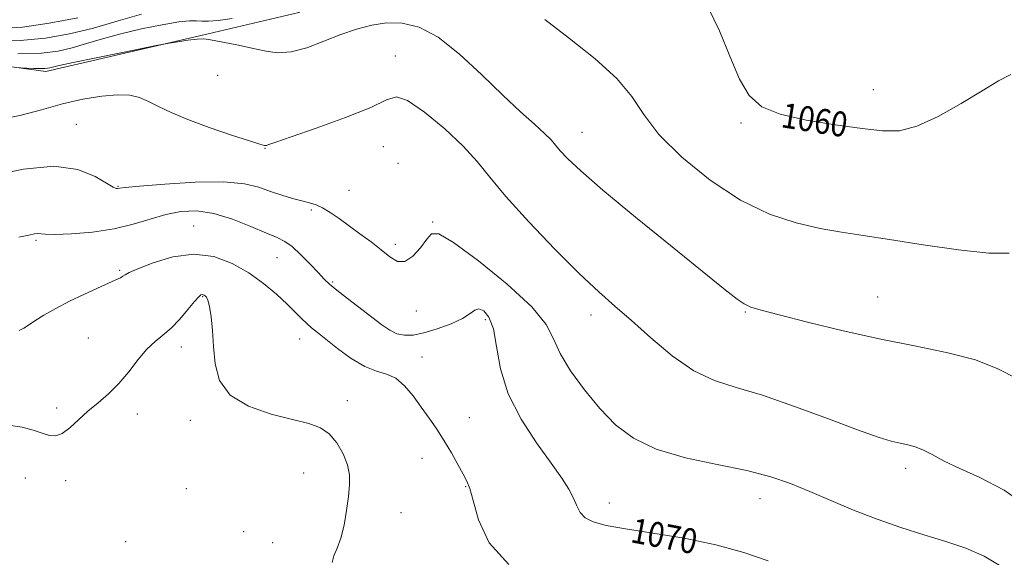
# Model space of a CAD drawing. Extents: x 2079800 to 2082700, y 357300 to 360200.
# Drawn here: x 2081651 to 2081967, y 358514 to 358687 of the extents above; entities that cross this region are included whole.
import ezdxf

# ---------------------------------------------------------------- set-up
doc = ezdxf.new("R2010")
doc.units = 0
doc.header["$MEASUREMENT"] = 0
for name, color, linetype, lineweight in [('DTM HARD BREAKLINE', 7, 'Continuous', 0), ('DTM SPOT ELEVATION', 2, 'Continuous', 13), ('INDEX CONTOUR', 41, 'Continuous', 13), ('INDEX CONTOUR LABEL', 244, 'Continuous', 0), ('INTERMEDIATE CONTOUR', 44, 'Continuous', 0)]:
    doc.layers.add(name, color=color, linetype=linetype, lineweight=lineweight)
doc.styles.add('Style-ITALICS', font='ITALICS.shx')

msp = doc.modelspace()

# ---------------------------------------------------------------- linework, layer by layer
at = {"layer": 'DTM HARD BREAKLINE'}
msp.add_polyline3d([(2081518.53, 358540.94, 1072.81), (2081509.22, 358563.5, 1071.56), (2081521.21, 358591.35, 1069.82), (2081571.03, 358649.35, 1065.14), (2081609.86, 358676.75, 1062.51), (2081659.03, 358670.05, 1064.36), (2081711.17, 358682.16, 1063.86), (2081740.25, 358688.97, 1062.97), (2081761.28, 358713.33, 1061.16), (2081783.81, 358742.7, 1058.75), (2081803.83, 358773.33, 1058.36), (2081822.09, 358804.7, 1056.76), (2081843.85, 358840.34, 1054.95), (2081847.57, 358873.7, 1051.33), (2081833.23, 358899.51, 1043.66), (2081815.4, 358921.05, 1030.77)], dxfattribs=at)
at = {"layer": 'DTM SPOT ELEVATION'}
for p in [(2081771.23, 358675.05, 1065.22), (2081714.22, 358668.81, 1064.81), (2081924.74, 358664.15, 1059.26), (2081668.82, 358653.11, 1067.2), (2081882.23, 358653.47, 1060.18), (2081831.26, 358650.46, 1063.2), (2081729.46, 358645.37, 1066.05), (2081767.42, 358645.87, 1066.7), (2081772.19, 358640.54, 1067.9), (2081682.18, 358633.16, 1067.89), (2081756.38, 358631.84, 1067.1), (2081744.33, 358625.52, 1068.3), (2081706.57, 358620.42, 1071.2), (2081783.31, 358621.73, 1067.9), (2081655.9, 358615.85, 1070.2), (2081771.3, 358614.59, 1067.6), (2081733.3, 358610.28, 1070.9), (2081682.71, 358606.18, 1071.8), (2081751.2, 358602.49, 1069.8), (2081709.37, 358597.77, 1074.1), (2081926.14, 358597.6, 1063.12), (2081777.99, 358593.19, 1068.6), (2081834.14, 358591.83, 1066.54), (2081883.63, 358592.83, 1064.12), (2081800.14, 358590.36, 1070.4), (2081672.67, 358584.5, 1073.1), (2081702.54, 358581.62, 1074.5), (2081740.55, 358584.2, 1072.7), (2081779.81, 358578.36, 1071.2), (2081755.87, 358564.35, 1073.5), (2081662.54, 358561.95, 1073.7), (2081688.4, 358560.04, 1074.5), (2081795.06, 358558.92, 1071.1), (2081705.41, 358558.07, 1074.4), (2081779.83, 358545.83, 1072.8), (2081741.87, 358541.08, 1074.8), (2081935.2, 358542.59, 1066.48), (2081652.5, 358539.57, 1074.5), (2081665.4, 358538.69, 1074.4), (2081704.16, 358536.06, 1074.9), (2081793.86, 358536.74, 1072.1), (2081840.04, 358531.53, 1069.36), (2081888.39, 358532.86, 1068.7), (2081773.09, 358528.34, 1073.1), (2081722.59, 358522.3, 1074.8), (2081684.65, 358519.06, 1075.1), (2081731.88, 358518.71, 1074.6)]:
    msp.add_point(p, dxfattribs=at)
at = {"layer": 'INDEX CONTOUR'}
for points in [[(2081968.911, 358669.021, 1060), (2081964.944, 358667, 1060), (2081959.673, 358663.839, 1060), (2081952.94, 358659.762, 1060), (2081945.603, 358655.63, 1060), (2081938.773, 358652.4641, 1060), (2081933.143, 358651.017, 1060), (2081927.735, 358650.978, 1060), (2081921.154, 358651.769, 1060), (2081912.539, 358652.919, 1060), (2081903.169, 358654.398, 1060), (2081894.86, 358656.28, 1060), (2081888.957, 358658.734, 1060), (2081884.938, 358662.298, 1060), (2081881.81, 358667.604, 1060), (2081878.725, 358674.92, 1060), (2081875.412, 358683.074, 1060), (2081871.74, 358690.534, 1060)], [(2081689.7231, 358688.471, 1060), (2081682.258, 358686.254, 1060), (2081674.361, 358683.969, 1060), (2081666.6631, 358682.083, 1060), (2081658.955, 358680.741, 1060), (2081650.818, 358680.011, 1060), (2081642.056, 358679.918, 1060)], [(2081891.054, 358512.923, 1070), (2081883.219, 358515.614, 1070), (2081874.177, 358518.092, 1070), (2081864.0511, 358520.168, 1070), (2081853.951, 358521.8519, 1070), (2081845.233, 358523.203, 1070), (2081838.931, 358524.313, 1070), (2081834.785, 358525.403, 1070), (2081832.214, 358526.725, 1070), (2081830.649, 358528.476, 1070), (2081829.588, 358530.628, 1070), (2081828.539, 358533.098, 1070), (2081827.041, 358535.905, 1070), (2081824.734, 358539.475, 1070), (2081821.287, 358544.337, 1070), (2081816.617, 358550.822, 1070), (2081811.64, 358558.463, 1070), (2081807.518, 358566.592, 1070), (2081805.077, 358574.548, 1070), (2081803.784, 358581.69, 1070), (2081802.765, 358587.381, 1070), (2081801.35, 358591.15, 1070), (2081799.683, 358593.1839, 1070), (2081798.112, 358593.836, 1070), (2081796.814, 358593.45, 1070), (2081795.293, 358592.326, 1070), (2081792.881, 358590.757, 1070), (2081789.165, 358589.026, 1070), (2081784.741, 358587.397, 1070), (2081780.461, 358586.126, 1070), (2081776.984, 358585.4259, 1070), (2081774.2, 358585.337, 1070), (2081771.809, 358585.854, 1070), (2081769.505, 358586.978, 1070), (2081766.957, 358588.7241, 1070), (2081755.931, 358597.1459, 1070), (2081752.5021, 358599.824, 1070), (2081750.178, 358601.76, 1070), (2081748.451, 358603.405, 1070), (2081746.561, 358605.4019, 1070), (2081743.9649, 358608.168, 1070), (2081740.987, 358611.214, 1070), (2081738.168, 358613.82, 1070), (2081735.819, 358615.504, 1070), (2081733.339, 358616.72, 1070), (2081729.895, 358618.159, 1070), (2081724.935, 358620.278, 1070), (2081719.02, 358622.612, 1070), (2081712.988, 358624.461, 1070), (2081707.4931, 358625.278, 1070), (2081702.44, 358625.112, 1070), (2081697.547, 358624.165, 1070), (2081692.531, 358622.666, 1070), (2081687.101, 358620.97, 1070), (2081680.961, 358619.465, 1070), (2081674.064, 358618.453, 1070), (2081667.346, 358617.908, 1070), (2081661.988, 358617.722, 1070), (2081658.821, 358617.776, 1070), (2081656.423, 358618.012, 1070), (2081655.4061, 358617.904, 1070), (2081653.594, 358617.535, 1070), (2081650.415, 358616.858, 1070)]]:
    msp.add_polyline3d(points, dxfattribs=at)
at = {"layer": 'INTERMEDIATE CONTOUR'}
for points in [[(2081669.372, 358687.268, 1058), (2081660.13, 358685.522, 1058), (2081651.539, 358684.299, 1058), (2081644.386, 358683.814, 1058)], [(2081970.823, 358571.457, 1064), (2081964.787, 358574.572, 1064), (2081957.532, 358577.415, 1064), (2081948.7309, 358579.737, 1064), (2081938.516, 358581.824, 1064), (2081927.135, 358584.095, 1064), (2081915.058, 358586.808, 1064), (2081903.651, 358589.591, 1064), (2081894.504, 358591.913, 1064), (2081888.717, 358593.413, 1064), (2081885.435, 358594.414, 1064), (2081883.313, 358595.409, 1064), (2081881.008, 358596.972, 1064), (2081877.172, 358599.985, 1064), (2081860.192, 358613.705, 1064), (2081848.442, 358623.252, 1064), (2081837.949, 358631.931, 1064), (2081830.82, 358638.102, 1064), (2081826.615, 358642.059, 1064), (2081824.258, 358644.578, 1064), (2081822.738, 358646.394, 1064), (2081821.295, 358648.074, 1064), (2081819.234, 358650.142, 1064), (2081815.985, 358653.069, 1064), (2081811.484, 358657.095, 1064), (2081805.791, 358662.409, 1064), (2081799.074, 358668.942, 1064), (2081791.919, 358675.605, 1064), (2081785.02, 358681.053, 1064), (2081778.91, 358684.273, 1064), (2081773.489, 358685.579, 1064), (2081768.498, 358685.617, 1064), (2081763.689, 358684.931, 1064), (2081758.848, 358683.671, 1064), (2081753.768, 358681.889, 1064), (2081748.347, 358679.723, 1064), (2081742.884, 358677.667, 1064), (2081737.78, 358676.307, 1064), (2081733.3051, 358676.051, 1064), (2081729.222, 358676.618, 1064), (2081725.163, 358677.554, 1064), (2081720.913, 358678.471, 1064), (2081711.397, 358680.338, 1064), (2081709.686, 358680.537, 1064), (2081707.628, 358680.455, 1064), (2081704.676, 358680.087, 1064), (2081701.413, 358679.583, 1064), (2081698.708, 358679.131, 1064), (2081696.994, 358678.834, 1064), (2081694.967, 358678.443, 1064), (2081683.723, 358676.177, 1064), (2081675.211, 358674.4479, 1064), (2081667.795, 358672.917, 1064), (2081663.316, 358671.95, 1064), (2081661.212, 358671.451, 1064), (2081660.321, 358671.208, 1064), (2081659.627, 358671.049, 1064), (2081658.7, 358670.953, 1064), (2081657.256, 358670.941, 1064), (2081655.158, 358671.019, 1064), (2081652.86, 358671.143, 1064), (2081650.961, 358671.26, 1064), (2081649.703, 358671.3131, 1064)], [(2081718.928, 358687.073, 1062), (2081714.422, 358686.454, 1062), (2081711.3079, 358686.173, 1062), (2081709.141, 358686.147, 1062), (2081707.395, 358686.263, 1062), (2081705.237, 358686.281, 1062), (2081701.755, 358685.933, 1062), (2081696.366, 358685.029, 1062), (2081689.808, 358683.692, 1062), (2081683.15, 358682.124, 1062), (2081677.246, 358680.513, 1062), (2081672.098, 358678.982, 1062), (2081667.4929, 358677.64, 1062), (2081663.044, 358676.59, 1062), (2081657.665, 358675.9229, 1062), (2081650.096, 358675.724, 1062)], [(2081968.409, 358611.754, 1062), (2081961.888, 358611.751, 1062), (2081952.152, 358612.736, 1062), (2081940.778, 358614.377, 1062), (2081930.01, 358616.063, 1062), (2081921.497, 358617.345, 1062), (2081914.507, 358618.422, 1062), (2081907.71, 358619.651, 1062), (2081900.033, 358621.424, 1062), (2081891.42, 358624.264, 1062), (2081882.072, 358628.729, 1062), (2081872.348, 358635.092, 1062), (2081863.25, 358642.496, 1062), (2081855.94, 358649.804, 1062), (2081851.067, 358656.175, 1062), (2081847.213, 358661.957, 1062), (2081842.446, 358667.799, 1062), (2081835.424, 358674.146, 1062), (2081827.171, 358680.645, 1062), (2081819.301, 358686.744, 1062)], [(2081975.864, 358529.224, 1066), (2081966.789, 358535.596, 1066), (2081958.972, 358539.697, 1066), (2081952.542, 358542.545, 1066), (2081947.546, 358544.966, 1066), (2081943.716, 358547.019, 1066), (2081940.699, 358548.571, 1066), (2081938.158, 358549.557, 1066), (2081935.812, 358550.175, 1066), (2081933.39, 358550.687, 1066), (2081930.503, 358551.386, 1066), (2081926.279, 358552.675, 1066), (2081919.722, 358554.983, 1066), (2081910.324, 358558.509, 1066), (2081899.505, 358562.528, 1066), (2081889.173, 358566.083, 1066), (2081880.751, 358568.572, 1066), (2081873.731, 358570.802, 1066), (2081867.122, 358573.9361, 1066), (2081860.201, 358578.753, 1066), (2081853.312, 358584.505, 1066), (2081847.066, 358590.06, 1066), (2081841.785, 358594.688, 1066), (2081836.619, 358599.275, 1066), (2081830.429, 358605.106, 1066), (2081822.536, 358612.984, 1066), (2081814.1031, 358621.778, 1066), (2081806.753, 358629.873, 1066), (2081801.578, 358636.108, 1066), (2081797.542, 358641.1429, 1066), (2081793.08, 358646.092, 1066), (2081787.135, 358651.666, 1066), (2081780.685, 358656.971, 1066), (2081775.222, 358660.708, 1066), (2081771.631, 358661.91, 1066), (2081768.396, 358660.936, 1066), (2081763.396, 358658.475, 1066), (2081755.296, 358655.2161, 1066), (2081745.899, 358651.849, 1066), (2081737.794, 358649.063, 1066), (2081732.929, 358647.371, 1066), (2081730.708, 358646.573, 1066), (2081729.894, 358646.297, 1066), (2081729.287, 358646.274, 1066), (2081727.824, 358646.6629, 1066), (2081724.476, 358647.729, 1066), (2081718.653, 358649.624, 1066), (2081711.509, 358652.045, 1066), (2081704.637, 358654.575, 1066), (2081699.277, 358656.864, 1066), (2081695.258, 358658.822, 1066), (2081692.056, 358660.426, 1066), (2081689.147, 358661.64, 1066), (2081685.997, 358662.387, 1066), (2081682.073, 358662.575, 1066), (2081676.994, 358662.142, 1066), (2081670.982, 358661.1351, 1066), (2081664.417, 358659.6251, 1066), (2081657.621, 358657.749, 1066), (2081650.714, 358655.887, 1066), (2081643.762, 358654.478, 1066)], [(2081965.715, 358511.268, 1068), (2081960.344, 358514.433, 1068), (2081954.4839, 358516.941, 1068), (2081948.057, 358519.131, 1068), (2081941.0371, 358521.309, 1068), (2081933.599, 358523.642, 1068), (2081925.972, 358526.2609, 1068), (2081918.389, 358529.225, 1068), (2081911.0999, 358532.313, 1068), (2081904.363, 358535.2289, 1068), (2081898.2181, 358537.749, 1068), (2081891.842, 358539.934, 1068), (2081884.192, 358541.912, 1068), (2081874.668, 358543.845, 1068), (2081864.422, 358546.014, 1068), (2081855.045, 358548.733, 1068), (2081847.719, 358552.26, 1068), (2081841.981, 358556.639, 1068), (2081836.96, 358561.863, 1068), (2081832.03, 358567.81, 1068), (2081827.559, 358573.917, 1068), (2081824.164, 358579.509, 1068), (2081822.035, 358584.21, 1068), (2081819.665, 358588.83, 1068), (2081815.122, 358594.4769, 1068), (2081807.244, 358601.759, 1068), (2081797.9579, 358609.279, 1068), (2081789.96, 358615.138, 1068), (2081785.232, 358617.899, 1068), (2081782.896, 358617.961, 1068), (2081781.36, 358616.186, 1068), (2081779.353, 358613.455, 1068), (2081776.901, 358610.738, 1068), (2081774.35, 358609.027, 1068), (2081771.943, 358609.051, 1068), (2081769.502, 358610.484, 1068), (2081766.7411, 358612.738, 1068), (2081763.4779, 358615.295, 1068), (2081759.933, 358617.926, 1068), (2081753.22, 358622.784, 1068), (2081750.386, 358624.742, 1068), (2081747.934, 358626.234, 1068), (2081745.814, 358627.211, 1068), (2081743.721, 358627.879, 1068), (2081741.289, 358628.505, 1068), (2081738.26, 358629.3079, 1068), (2081734.802, 358630.32, 1068), (2081731.193, 358631.523, 1068), (2081727.486, 358632.844, 1068), (2081722.841, 358633.991, 1068), (2081716.194, 358634.615, 1068), (2081707.058, 358634.491, 1068), (2081697.249, 358633.891, 1068), (2081689.1581, 358633.212, 1068), (2081684.55, 358632.767, 1068), (2081682.665, 358632.544, 1068), (2081682.116, 358632.446, 1068), (2081681.661, 358632.46, 1068), (2081680.642, 358632.898, 1068), (2081678.547, 358634.153, 1068), (2081674.901, 358636.356, 1068), (2081669.37, 358638.581, 1068), (2081661.658, 358639.637, 1068), (2081651.882, 358638.728, 1068), (2081641.816, 358636.624, 1068)], [(2081807.7559, 358511.709, 1072), (2081801.441, 358518.721, 1072), (2081798.02, 358526.125, 1072), (2081796.297, 358532.3111, 1072), (2081795.213, 358536.162, 1072), (2081794.262, 358538.523, 1072), (2081793.077, 358540.729, 1072), (2081791.384, 358543.809, 1072), (2081789.282, 358547.567, 1072), (2081786.965, 358551.502, 1072), (2081784.588, 358555.222, 1072), (2081782.154, 358558.772, 1072), (2081779.627, 358562.309, 1072), (2081776.981, 358565.884, 1072), (2081774.23, 358569.12, 1072), (2081771.3991, 358571.537, 1072), (2081768.469, 358572.886, 1072), (2081765.247, 358573.844, 1072), (2081761.498, 358575.323, 1072), (2081757.143, 358577.94, 1072), (2081752.7189, 358581.151, 1072), (2081748.922, 358584.122, 1072), (2081746.245, 358586.235, 1072), (2081744.39, 358587.736, 1072), (2081742.859, 358589.089, 1072), (2081741.202, 358590.701, 1072), (2081739.159, 358592.743, 1072), (2081736.519, 358595.327, 1072), (2081733.122, 358598.492, 1072), (2081728.997, 358601.967, 1072), (2081724.228, 358605.405, 1072), (2081718.885, 358608.436, 1072), (2081712.995, 358610.584, 1072), (2081706.579, 358611.3529, 1072), (2081699.811, 358610.476, 1072), (2081693.498, 358608.629, 1072), (2081688.606, 358606.721, 1072), (2081685.792, 358605.46, 1072), (2081684.488, 358604.749, 1072), (2081683.818, 358604.289, 1072), (2081682.994, 358603.804, 1072), (2081681.572, 358603.104, 1072), (2081679.192, 358602.022, 1072), (2081675.643, 358600.4441, 1072), (2081671.301, 358598.47, 1072), (2081666.69, 358596.249, 1072), (2081662.297, 358593.946, 1072), (2081658.459, 358591.773, 1072), (2081655.477, 358589.952, 1072), (2081653.496, 358588.635, 1072), (2081652.032, 358587.678, 1072), (2081650.448, 358586.865, 1072)], [(2081750.949, 358512.422, 1074), (2081751.531, 358514.57, 1074), (2081752.5851, 358516.991, 1074), (2081753.77, 358520.173, 1074), (2081754.803, 358524.396, 1074), (2081755.625, 358529.121, 1074), (2081756.23, 358533.603, 1074), (2081756.584, 358537.306, 1074), (2081756.529, 358540.517, 1074), (2081755.877, 358543.7339, 1074), (2081754.5, 358547.28, 1074), (2081752.505, 358550.779, 1074), (2081750.06, 358553.681, 1074), (2081747.205, 358555.621, 1074), (2081743.474, 358556.968, 1074), (2081738.272, 358558.274, 1074), (2081731.388, 358560.042, 1074), (2081724.132, 358562.573, 1074), (2081718.196, 358566.119, 1074), (2081714.818, 358570.798, 1074), (2081713.413, 358576.187, 1074), (2081712.945, 358581.728, 1074), (2081712.553, 358586.897, 1074), (2081712.093, 358591.3101, 1074), (2081711.601, 358594.617, 1074), (2081711.109, 358596.601, 1074), (2081710.642, 358597.579, 1074), (2081710.224, 358597.999, 1074), (2081709.866, 358598.238, 1074), (2081709.548, 358598.375, 1074), (2081709.237, 358598.417, 1074), (2081708.857, 358598.301, 1074), (2081708.155, 358597.699, 1074), (2081706.831, 358596.21, 1074), (2081704.702, 358593.628, 1074), (2081702.047, 358590.503, 1074), (2081699.259, 358587.576, 1074), (2081696.639, 358585.348, 1074), (2081694.115, 358583.363, 1074), (2081691.523, 358580.923, 1074), (2081688.7299, 358577.552, 1074), (2081685.727, 358573.649, 1074), (2081682.54, 358569.831, 1074), (2081679.208, 358566.564, 1074), (2081675.846, 358563.702, 1074), (2081672.583, 358560.949, 1074), (2081666.774, 358555.59, 1074), (2081664.346, 358553.786, 1074), (2081662.24, 358553.055, 1074), (2081660.191, 358553.209, 1074), (2081657.866, 358553.929, 1074), (2081654.979, 358554.906, 1074), (2081651.409, 358555.864, 1074), (2081647.082, 358556.536, 1074)]]:
    msp.add_polyline3d(points, dxfattribs=at)

# ---------------------------------------------------------------- texts
at = {"layer": 'INDEX CONTOUR LABEL', "style": 'Style-ITALICS', "width": 0.875}
for s, rotation, p in [('1060', 350.9, (2081894.817, 358652.197, 1060)), ('1070', 349.2, (2081846.502, 358518.961, 1070))]:
    msp.add_text(s, height=8, rotation=rotation, dxfattribs=at).set_placement(p)

doc.saveas('drawing.dxf')
